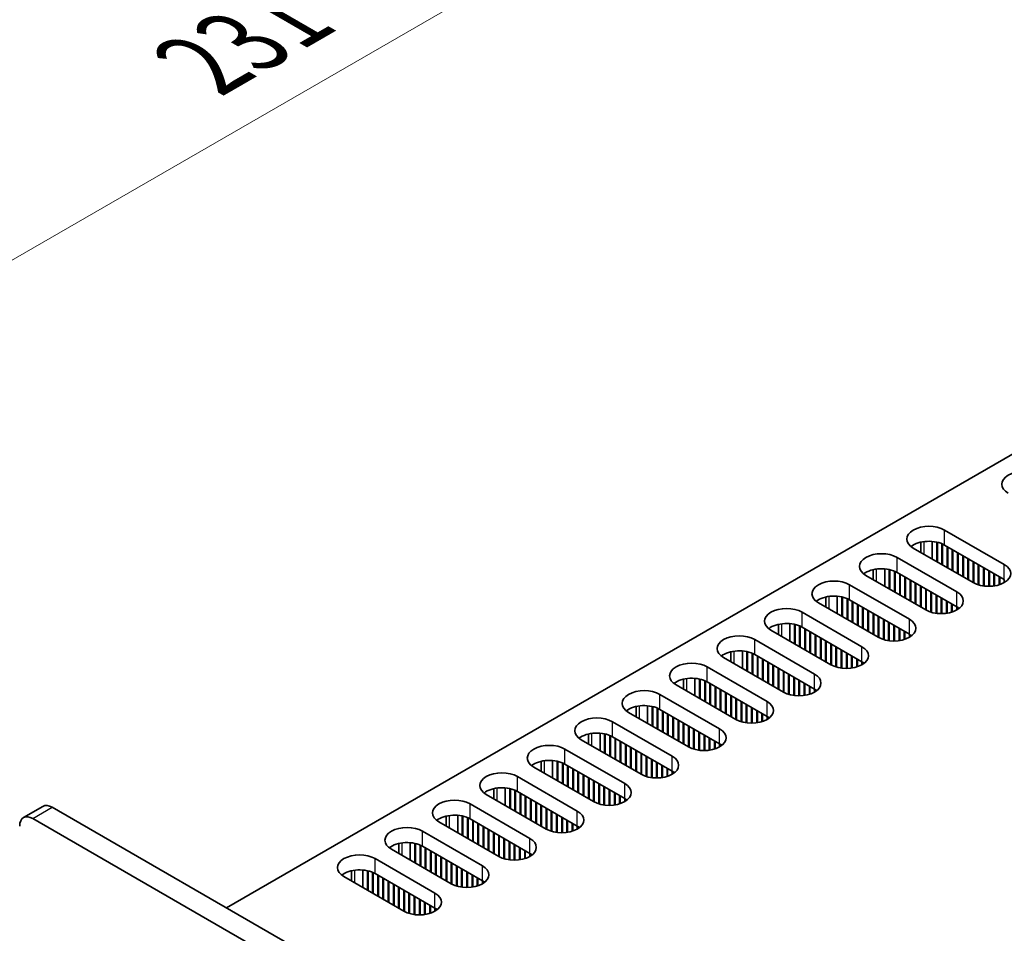
# Model space of a CAD drawing. Units: millimetres. Extents: x 0 to 9815, y 0 to 1686.
# Drawn here: x 116 to 250, y 1106 to 1231 of the extents above; entities that cross this region are included whole.
import ezdxf

# ---------------------------------------------------------------- set-up
doc = ezdxf.new("R2010")
doc.units = ezdxf.units.MM
doc.header["$LTSCALE"] = 5
doc.layers.get('Defpoints').update_dxf_attribs({"lineweight": 25})
for name, color, linetype, lineweight in [('Dimension (ISO)', 7, 'Continuous', 18), ('Visible (ISO)', 7, 'Continuous', 35), ('Visible Narrow (ISO)', 7, 'Continuous', 25)]:
    doc.layers.add(name, color=color, linetype=linetype, lineweight=lineweight)
doc.styles.add('Note Text (TK)', font='txt')
doc.dimstyles.new('Default - Method 1b (TK)', dxfattribs={"dimscale": 5, "dimtxt": 2.5, "dimasz": 2.5, "dimexe": 1, "dimexo": 1.5, "dimgap": 1, "dimtad": 1, "dimtoh": 1, "dimrnd": 1e-08, "dimdsep": 46, "dimtxsty": 'Note Text (TK)', "dimcen": 0.09, "dimdle": 5, "dimclrd": 100, "dimclre": 100, "dimclrt": 7, "dimadec": 1, "dimazin": 1, "dimtfac": 1, "dimtmove": 0, "dimatfit": 3, "dimfxl": 1, "dimtolj": 1, "dimlwd": -1, "dimlwe": -1, "dimarcsym": 0})

# ---------------------------------------------------------------- blocks, each defined once
blk = doc.blocks.new('*D15')
at = {"layer": 'Defpoints', "color": 0}
for p in [(254.5, 1278.71), (344.92, 1226.5), (117.49, 1122.04)]:
    blk.add_point(p, dxfattribs=at)
at = {"layer": 'Dimension (ISO)', "color": 100}
for p, q in [((337.42, 1230.83), (249.5, 1281.59)), ((61.14, 1167.07), (243.67, 1272.46)), ((109.99, 1126.37), (45.32, 1163.71))]:
    blk.add_line(p, q, dxfattribs=at)
for points in [[(242.63, 1274.26), (244.71, 1270.65), (254.5, 1278.71)], [(60.1, 1168.88), (62.19, 1165.27), (50.32, 1160.82)]]:
    blk.add_solid(points, dxfattribs=at)
at = {"layer": 'Dimension (ISO)', "color": 7, "insert": (140.48, 1224.54), "char_height": 12.5, "attachment_point": 4, "rotation": 30, "style": 'Note Text (TK)'}
blk.add_mtext('\\A1;{\\Q-30.000;\\W0.816;\\H0.816x;231}', dxfattribs=at)

msp = doc.modelspace()

# ---------------------------------------------------------------- linework, layer by layer
at = {"layer": 'Visible (ISO)'}
for p, q in [((143.8334, 1109.8946), (340.7184, 1223.5662)), ((241.5025, 1161.2828), (249.6343, 1156.5879)), ((239.8231, 1157.3534), (239.8231, 1159.73)), ((245.3916, 1154.1385), (237.2599, 1158.8333)), ((238.2606, 1158.2555), (238.2606, 1159.6235)), ((240.4419, 1156.9962), (240.4419, 1159.637)), ((240.5303, 1156.9452), (240.5303, 1159.6168)), ((241.149, 1156.5879), (241.149, 1159.4162)), ((241.2374, 1156.5369), (241.2374, 1159.3775)), ((249.6343, 1154.5467), (241.5025, 1159.2416)), ((241.8561, 1156.1797), (241.8561, 1159.0374)), ((241.9445, 1156.1287), (241.9445, 1158.9864)), ((242.5632, 1155.7715), (242.5632, 1158.6292)), ((242.6516, 1155.7204), (242.6516, 1158.5782)), ((235.0502, 1157.5575), (243.1819, 1152.8627)), ((243.2703, 1155.3632), (243.2703, 1158.2209)), ((243.3587, 1155.3122), (243.3587, 1158.1699)), ((243.9774, 1154.955), (243.9774, 1157.8127)), ((244.0658, 1154.9039), (244.0658, 1157.7617)), ((244.6845, 1154.5467), (244.6845, 1157.4044)), ((244.7729, 1154.4957), (244.7729, 1157.3534)), ((245.3916, 1154.1385), (245.3916, 1156.9962)), ((231.8083, 1154.5303), (231.8083, 1155.8982)), ((233.3708, 1153.6281), (233.3708, 1156.0047)), ((233.9895, 1153.2709), (233.9895, 1155.9117)), ((234.0779, 1153.2199), (234.0779, 1155.8915)), ((234.6966, 1152.8627), (234.6966, 1155.691)), ((234.785, 1152.8117), (234.785, 1155.6523)), ((245.48, 1154.0895), (245.48, 1156.9452)), ((246.0987, 1153.8357), (246.0987, 1156.5879)), ((246.1871, 1153.8095), (246.1871, 1156.5369)), ((246.8058, 1153.68), (246.8058, 1156.1797)), ((246.8942, 1153.6684), (246.8942, 1156.1287)), ((247.5129, 1153.6312), (247.5129, 1155.7715)), ((247.6013, 1153.6319), (247.6013, 1155.7204)), ((238.9393, 1150.4132), (230.8075, 1155.108)), ((243.1819, 1150.8214), (235.0502, 1155.5163)), ((235.4037, 1152.4544), (235.4037, 1155.3122)), ((235.4921, 1152.4034), (235.4921, 1155.2611)), ((236.1108, 1152.0462), (236.1108, 1154.9039)), ((236.1992, 1151.9952), (236.1992, 1154.8529)), ((236.8179, 1151.6379), (236.8179, 1154.4957)), ((236.9063, 1151.5869), (236.9063, 1154.4446)), ((248.22, 1153.68), (248.22, 1155.3632)), ((248.3084, 1153.6932), (248.3084, 1155.3122)), ((248.9271, 1153.8357), (248.9271, 1154.955)), ((249.0155, 1153.8641), (249.0155, 1154.9039)), ((249.6343, 1154.1385), (249.6343, 1154.5467)), ((228.5978, 1153.8323), (236.7296, 1149.1374)), ((237.5251, 1151.2297), (237.5251, 1154.0874)), ((237.6134, 1151.1787), (237.6134, 1154.0364)), ((238.2322, 1150.8214), (238.2322, 1153.6792)), ((238.3205, 1150.7704), (238.3205, 1153.6281)), ((238.9393, 1150.4132), (238.9393, 1153.2709)), ((239.0277, 1150.3642), (239.0277, 1153.2199)), ((225.3559, 1150.805), (225.3559, 1152.173)), ((226.9184, 1149.9029), (226.9184, 1152.2794)), ((227.5372, 1149.5457), (227.5372, 1152.1865)), ((227.6256, 1149.4946), (227.6256, 1152.1663)), ((228.2443, 1149.1374), (228.2443, 1151.9657)), ((228.3327, 1149.0864), (228.3327, 1151.927)), ((236.7296, 1147.0962), (228.5978, 1151.791)), ((239.6464, 1150.1104), (239.6464, 1152.8627)), ((239.7348, 1150.0842), (239.7348, 1152.8117)), ((240.3535, 1149.9547), (240.3535, 1152.4544)), ((240.4419, 1149.9431), (240.4419, 1152.4034)), ((241.0606, 1149.9059), (241.0606, 1152.0462)), ((241.149, 1149.9066), (241.149, 1151.9952)), ((241.7677, 1149.9547), (241.7677, 1151.6379)), ((232.4869, 1146.6879), (224.3552, 1151.3828)), ((228.9514, 1148.7292), (228.9514, 1151.5869)), ((229.0398, 1148.6781), (229.0398, 1151.5359)), ((229.6585, 1148.3209), (229.6585, 1151.1787)), ((229.7469, 1148.2699), (229.7469, 1151.1276)), ((230.3656, 1147.9127), (230.3656, 1150.7704)), ((230.454, 1147.8616), (230.454, 1150.7194)), ((231.0727, 1147.5044), (231.0727, 1150.3622)), ((231.1611, 1147.4534), (231.1611, 1150.3111)), ((241.8561, 1149.9679), (241.8561, 1151.5869)), ((242.4748, 1150.1104), (242.4748, 1151.2297)), ((242.5632, 1150.1388), (242.5632, 1151.1787)), ((243.1819, 1150.4132), (243.1819, 1150.8214)), ((243.2709, 1150.4669), (243.2709, 1150.7678)), ((222.1455, 1150.107), (230.2772, 1145.4122)), ((231.7798, 1147.0962), (231.7798, 1149.9539)), ((231.8682, 1147.0451), (231.8682, 1149.9029)), ((232.4869, 1146.6879), (232.4869, 1149.5457)), ((232.5753, 1146.6389), (232.5753, 1149.4946)), ((233.194, 1146.3851), (233.194, 1149.1374)), ((233.2824, 1146.3589), (233.2824, 1149.0864)), ((226.0346, 1142.9627), (217.9028, 1147.6575)), ((218.9036, 1147.0797), (218.9036, 1148.4477)), ((220.4661, 1146.1776), (220.4661, 1148.5542)), ((221.0848, 1145.8204), (221.0848, 1148.4612)), ((221.1732, 1145.7694), (221.1732, 1148.441)), ((221.7919, 1145.4122), (221.7919, 1148.2404)), ((221.8803, 1145.3611), (221.8803, 1148.2017)), ((230.2772, 1143.3709), (222.1455, 1148.0658)), ((222.499, 1145.0039), (222.499, 1147.8616)), ((222.5874, 1144.9529), (222.5874, 1147.8106)), ((233.9011, 1146.2294), (233.9011, 1148.7292)), ((233.9895, 1146.2179), (233.9895, 1148.6781)), ((234.6082, 1146.1806), (234.6082, 1148.3209)), ((234.6966, 1146.1814), (234.6966, 1148.2699)), ((235.3153, 1146.2294), (235.3153, 1147.9127)), ((235.4037, 1146.2426), (235.4037, 1147.8616)), ((215.6931, 1146.3817), (223.8249, 1141.6869)), ((223.2061, 1144.5957), (223.2061, 1147.4534)), ((223.2945, 1144.5446), (223.2945, 1147.4024)), ((223.9132, 1144.1874), (223.9132, 1147.0451)), ((224.0016, 1144.1364), (224.0016, 1146.9941)), ((224.6204, 1143.7792), (224.6204, 1146.6369)), ((224.7087, 1143.7281), (224.7087, 1146.5859)), ((236.0224, 1146.3851), (236.0224, 1147.5044)), ((236.1108, 1146.4135), (236.1108, 1147.4534)), ((236.7296, 1146.6879), (236.7296, 1147.0962)), ((236.8186, 1146.7416), (236.8186, 1147.0425)), ((225.3275, 1143.3709), (225.3275, 1146.2286)), ((225.4158, 1143.3199), (225.4158, 1146.1776)), ((226.0346, 1142.9627), (226.0346, 1145.8204)), ((226.123, 1142.9137), (226.123, 1145.7694)), ((226.7417, 1142.6599), (226.7417, 1145.4122)), ((226.8301, 1142.6337), (226.8301, 1145.3611)), ((227.4488, 1142.5042), (227.4488, 1145.0039)), ((227.5372, 1142.4926), (227.5372, 1144.9529)), ((219.5822, 1139.2374), (211.4505, 1143.9323)), ((212.4512, 1143.3545), (212.4512, 1144.7224)), ((214.0137, 1142.4524), (214.0137, 1144.8289)), ((214.6325, 1142.0951), (214.6325, 1144.7359)), ((214.7209, 1142.0441), (214.7209, 1144.7157)), ((215.3396, 1141.6869), (215.3396, 1144.5152)), ((215.428, 1141.6359), (215.428, 1144.4765)), ((223.8249, 1139.6456), (215.6931, 1144.3405)), ((216.0467, 1141.2786), (216.0467, 1144.1364)), ((216.1351, 1141.2276), (216.1351, 1144.0853)), ((216.7538, 1140.8704), (216.7538, 1143.7281)), ((216.8422, 1140.8194), (216.8422, 1143.6771)), ((228.1559, 1142.4554), (228.1559, 1144.5957)), ((228.2443, 1142.4561), (228.2443, 1144.5446)), ((228.863, 1142.5042), (228.863, 1144.1874)), ((228.9514, 1142.5174), (228.9514, 1144.1364)), ((229.5701, 1142.6599), (229.5701, 1143.7792)), ((229.6585, 1142.6883), (229.6585, 1143.7281)), ((209.2408, 1142.6565), (217.3725, 1137.9616)), ((217.4609, 1140.4621), (217.4609, 1143.3199)), ((217.5493, 1140.4111), (217.5493, 1143.2688)), ((218.168, 1140.0539), (218.168, 1142.9116)), ((218.2564, 1140.0029), (218.2564, 1142.8606)), ((218.8751, 1139.6456), (218.8751, 1142.5034)), ((218.9635, 1139.5946), (218.9635, 1142.4524)), ((230.2772, 1142.9627), (230.2772, 1143.3709)), ((230.3662, 1143.0163), (230.3662, 1143.3172)), ((205.9989, 1139.6292), (205.9989, 1140.9972)), ((207.5614, 1138.7271), (207.5614, 1141.1036)), ((208.1801, 1138.3699), (208.1801, 1141.0107)), ((208.2685, 1138.3188), (208.2685, 1140.9905)), ((219.5822, 1139.2374), (219.5822, 1142.0951)), ((219.6706, 1139.1884), (219.6706, 1142.0441)), ((220.2893, 1138.9346), (220.2893, 1141.6869)), ((220.3777, 1138.9084), (220.3777, 1141.6359)), ((220.9964, 1138.7789), (220.9964, 1141.2786)), ((221.0848, 1138.7673), (221.0848, 1141.2276)), ((213.1299, 1135.5121), (204.9981, 1140.207)), ((208.8872, 1137.9616), (208.8872, 1140.7899)), ((208.9756, 1137.9106), (208.9756, 1140.7512)), ((217.3725, 1135.9204), (209.2408, 1140.6152)), ((209.5943, 1137.5534), (209.5943, 1140.4111)), ((209.6827, 1137.5023), (209.6827, 1140.3601)), ((210.3014, 1137.1451), (210.3014, 1140.0029)), ((210.3898, 1137.0941), (210.3898, 1139.9518)), ((211.0085, 1136.7369), (211.0085, 1139.5946)), ((221.7035, 1138.7301), (221.7035, 1140.8704)), ((221.7919, 1138.7308), (221.7919, 1140.8194)), ((222.4106, 1138.7789), (222.4106, 1140.4621)), ((222.499, 1138.7921), (222.499, 1140.4111)), ((223.1177, 1138.9346), (223.1177, 1140.0539)), ((223.2061, 1138.963), (223.2061, 1140.0029)), ((223.8249, 1139.2374), (223.8249, 1139.6456)), ((223.9139, 1139.2911), (223.9139, 1139.592)), ((202.7884, 1138.9312), (210.9202, 1134.2364)), ((211.0969, 1136.6858), (211.0969, 1139.5436)), ((211.7157, 1136.3286), (211.7157, 1139.1864)), ((211.804, 1136.2776), (211.804, 1139.1353)), ((212.4228, 1135.9204), (212.4228, 1138.7781)), ((212.5111, 1135.8693), (212.5111, 1138.7271)), ((213.1299, 1135.5121), (213.1299, 1138.3699)), ((213.2183, 1135.4631), (213.2183, 1138.3188)), ((199.5466, 1135.9039), (199.5466, 1137.2719)), ((201.1091, 1135.0018), (201.1091, 1137.3784)), ((201.7278, 1134.6446), (201.7278, 1137.2854)), ((201.8162, 1134.5936), (201.8162, 1137.2652)), ((202.4349, 1134.2364), (202.4349, 1137.0646)), ((202.5233, 1134.1853), (202.5233, 1137.0259)), ((210.9202, 1132.1951), (202.7884, 1136.89)), ((213.837, 1135.2094), (213.837, 1137.9616)), ((213.9254, 1135.1832), (213.9254, 1137.9106)), ((214.5441, 1135.0536), (214.5441, 1137.5534)), ((214.6325, 1135.0421), (214.6325, 1137.5023)), ((215.2512, 1135.0048), (215.2512, 1137.1451)), ((215.3396, 1135.0056), (215.3396, 1137.0941)), ((206.6775, 1131.7869), (198.5458, 1136.4817)), ((203.142, 1133.8281), (203.142, 1136.6858)), ((203.2304, 1133.7771), (203.2304, 1136.6348)), ((203.8491, 1133.4199), (203.8491, 1136.2776)), ((203.9375, 1133.3688), (203.9375, 1136.2266)), ((204.5562, 1133.0116), (204.5562, 1135.8693)), ((204.6446, 1132.9606), (204.6446, 1135.8183)), ((215.9583, 1135.0536), (215.9583, 1136.7369)), ((216.0467, 1135.0668), (216.0467, 1136.6858)), ((216.6654, 1135.2094), (216.6654, 1136.3286)), ((216.7538, 1135.2377), (216.7538, 1136.2776)), ((217.3725, 1135.5121), (217.3725, 1135.9204)), ((217.4615, 1135.5658), (217.4615, 1135.8667)), ((196.3361, 1135.2059), (204.4678, 1130.5111)), ((205.2633, 1132.6034), (205.2633, 1135.4611)), ((205.3517, 1132.5523), (205.3517, 1135.4101)), ((205.9704, 1132.1951), (205.9704, 1135.0529)), ((206.0588, 1132.1441), (206.0588, 1135.0018)), ((206.6775, 1131.7869), (206.6775, 1134.6446)), ((206.7659, 1131.7379), (206.7659, 1134.5936)), ((207.3846, 1131.4841), (207.3846, 1134.2364)), ((193.0942, 1132.1787), (193.0942, 1133.5466)), ((194.6567, 1131.2766), (194.6567, 1133.6531)), ((195.2754, 1130.9193), (195.2754, 1133.5601)), ((195.3638, 1130.8683), (195.3638, 1133.5399)), ((195.9825, 1130.5111), (195.9825, 1133.3394)), ((196.0709, 1130.4601), (196.0709, 1133.3007)), ((204.4678, 1128.4698), (196.3361, 1133.1647)), ((196.6896, 1130.1028), (196.6896, 1132.9606)), ((196.778, 1130.0518), (196.778, 1132.9095)), ((207.473, 1131.4579), (207.473, 1134.1853)), ((208.0917, 1131.3284), (208.0917, 1133.8281)), ((208.1801, 1131.3168), (208.1801, 1133.7771)), ((208.7988, 1131.2796), (208.7988, 1133.4199)), ((208.8872, 1131.2803), (208.8872, 1133.3688)), ((209.5059, 1131.3284), (209.5059, 1133.0116)), ((209.5943, 1131.3416), (209.5943, 1132.9606)), ((200.2252, 1128.0616), (192.0934, 1132.7565)), ((197.3967, 1129.6946), (197.3967, 1132.5523)), ((197.4851, 1129.6436), (197.4851, 1132.5013)), ((198.1038, 1129.2863), (198.1038, 1132.1441)), ((198.1922, 1129.2353), (198.1922, 1132.0931)), ((198.811, 1128.8781), (198.811, 1131.7358)), ((198.8993, 1128.8271), (198.8993, 1131.6848)), ((210.2131, 1131.4841), (210.2131, 1132.6034)), ((210.3014, 1131.5125), (210.3014, 1132.5523)), ((210.9202, 1131.7869), (210.9202, 1132.1951)), ((211.0092, 1131.8405), (211.0092, 1132.1415)), ((189.8837, 1131.4807), (198.0155, 1126.7858)), ((199.5181, 1128.4698), (199.5181, 1131.3276)), ((199.6064, 1128.4188), (199.6064, 1131.2766)), ((200.2252, 1128.0616), (200.2252, 1130.9193)), ((200.3136, 1128.0126), (200.3136, 1130.8683)), ((200.9323, 1127.7588), (200.9323, 1130.5111)), ((201.0207, 1127.7326), (201.0207, 1130.4601)), ((193.7728, 1124.3363), (185.6411, 1129.0312)), ((186.6419, 1128.4534), (186.6419, 1129.8214)), ((188.2044, 1127.5513), (188.2044, 1129.9278)), ((188.8231, 1127.1941), (188.8231, 1129.8349)), ((188.9115, 1127.143), (188.9115, 1129.8147)), ((189.5302, 1126.7858), (189.5302, 1129.6141)), ((189.6186, 1126.7348), (189.6186, 1129.5754)), ((198.0155, 1124.7446), (189.8837, 1129.4394)), ((190.2373, 1126.3776), (190.2373, 1129.2353)), ((190.3257, 1126.3265), (190.3257, 1129.1843)), ((201.6394, 1127.6031), (201.6394, 1130.1028)), ((201.7278, 1127.5915), (201.7278, 1130.0518)), ((202.3465, 1127.5543), (202.3465, 1129.6946)), ((202.4349, 1127.555), (202.4349, 1129.6436)), ((203.0536, 1127.6031), (203.0536, 1129.2863)), ((203.142, 1127.6163), (203.142, 1129.2353)), ((203.7607, 1127.7588), (203.7607, 1128.8781)), ((183.4314, 1127.7554), (191.5631, 1123.0606)), ((190.9444, 1125.9693), (190.9444, 1128.8271)), ((191.0328, 1125.9183), (191.0328, 1128.776)), ((191.6515, 1125.5611), (191.6515, 1128.4188)), ((191.7399, 1125.51), (191.7399, 1128.3678)), ((192.3586, 1125.1528), (192.3586, 1128.0106)), ((192.447, 1125.1018), (192.447, 1127.9595)), ((193.0657, 1124.7446), (193.0657, 1127.6023)), ((193.1541, 1124.6936), (193.1541, 1127.5513)), ((203.8491, 1127.7872), (203.8491, 1128.8271)), ((204.4678, 1128.0616), (204.4678, 1128.4698)), ((204.5568, 1128.1153), (204.5568, 1128.4162)), ((181.752, 1123.826), (181.752, 1126.2026)), ((193.7728, 1124.3363), (193.7728, 1127.1941)), ((193.8612, 1124.2873), (193.8612, 1127.143)), ((194.4799, 1124.0336), (194.4799, 1126.7858)), ((194.5683, 1124.0074), (194.5683, 1126.7348)), ((195.187, 1123.8778), (195.187, 1126.3776)), ((195.2754, 1123.8663), (195.2754, 1126.3265)), ((187.3205, 1120.6111), (179.1887, 1125.3059)), ((180.1895, 1124.7281), (180.1895, 1126.0961)), ((182.3707, 1123.4688), (182.3707, 1126.1096)), ((182.4591, 1123.4178), (182.4591, 1126.0894)), ((183.0778, 1123.0606), (183.0778, 1125.8888)), ((183.1662, 1123.0095), (183.1662, 1125.8501)), ((191.5631, 1121.0193), (183.4314, 1125.7142)), ((183.7849, 1122.6523), (183.7849, 1125.51)), ((183.8733, 1122.6013), (183.8733, 1125.459)), ((184.492, 1122.2441), (184.492, 1125.1018)), ((184.5804, 1122.193), (184.5804, 1125.0508)), ((195.8941, 1123.829), (195.8941, 1125.9693)), ((195.9825, 1123.8298), (195.9825, 1125.9183)), ((196.6012, 1123.8778), (196.6012, 1125.5611)), ((196.6896, 1123.891), (196.6896, 1125.51)), ((197.3084, 1124.0336), (197.3084, 1125.1528)), ((197.3967, 1124.0619), (197.3967, 1125.1018)), ((116.2437, 1122.1638), (118.8953, 1123.6947)), ((120.1453, 1123.5709), (543.172, 879.3363)), ((176.979, 1124.0301), (185.1108, 1119.3353)), ((185.1991, 1121.8358), (185.1991, 1124.6936)), ((185.2875, 1121.7848), (185.2875, 1124.6425)), ((185.9063, 1121.4276), (185.9063, 1124.2853)), ((185.9946, 1121.3765), (185.9946, 1124.2343)), ((186.6134, 1121.0193), (186.6134, 1123.8771)), ((186.7018, 1120.9683), (186.7018, 1123.826)), ((198.0155, 1124.3363), (198.0155, 1124.7446)), ((198.1045, 1124.39), (198.1045, 1124.6909)), ((173.7372, 1121.0029), (173.7372, 1122.3709)), ((175.2997, 1120.1008), (175.2997, 1122.4773)), ((175.9184, 1119.7435), (175.9184, 1122.3843)), ((176.0068, 1119.6925), (176.0068, 1122.3641)), ((176.6255, 1119.3353), (176.6255, 1122.1636)), ((187.3205, 1120.6111), (187.3205, 1123.4688)), ((187.4089, 1120.5621), (187.4089, 1123.4178)), ((188.0276, 1120.3083), (188.0276, 1123.0606)), ((188.116, 1120.2821), (188.116, 1123.0095)), ((188.7347, 1120.1526), (188.7347, 1122.6523)), ((188.8231, 1120.141), (188.8231, 1122.6013)), ((189.4418, 1120.1038), (189.4418, 1122.2441)), ((189.5302, 1120.1045), (189.5302, 1122.193)), ((117.4937, 1122.0399), (540.5203, 877.8054)), ((180.8681, 1116.8858), (172.7364, 1121.5807)), ((176.7139, 1119.2843), (176.7139, 1122.1249)), ((185.1108, 1117.2941), (176.979, 1121.9889)), ((177.3326, 1118.927), (177.3326, 1121.7848)), ((177.421, 1118.876), (177.421, 1121.7338)), ((178.0397, 1118.5188), (178.0397, 1121.3765)), ((178.1281, 1118.4678), (178.1281, 1121.3255)), ((178.7468, 1118.1105), (178.7468, 1120.9683)), ((178.8352, 1118.0595), (178.8352, 1120.9173)), ((190.1489, 1120.1526), (190.1489, 1121.8358)), ((190.2373, 1120.1658), (190.2373, 1121.7848)), ((190.856, 1120.3083), (190.856, 1121.4276)), ((190.9444, 1120.3367), (190.9444, 1121.3765)), ((191.5631, 1120.6111), (191.5631, 1121.0193)), ((191.6521, 1120.6647), (191.6521, 1120.9657)), ((170.5267, 1120.3049), (178.6584, 1115.61)), ((179.4539, 1117.7023), (179.4539, 1120.56)), ((179.5423, 1117.6513), (179.5423, 1120.509)), ((180.161, 1117.2941), (180.161, 1120.1518)), ((180.2494, 1117.243), (180.2494, 1120.1008)), ((180.8681, 1116.8858), (180.8681, 1119.7435)), ((180.9565, 1116.8368), (180.9565, 1119.6925)), ((167.2848, 1117.2776), (167.2848, 1118.6456)), ((168.8473, 1116.3755), (168.8473, 1118.7521)), ((169.466, 1116.0183), (169.466, 1118.6591)), ((169.5544, 1115.9672), (169.5544, 1118.6389)), ((170.1731, 1115.61), (170.1731, 1118.4383)), ((170.2615, 1115.559), (170.2615, 1118.3996)), ((178.6584, 1113.5688), (170.5267, 1118.2636)), ((181.5752, 1116.583), (181.5752, 1119.3353)), ((181.6636, 1116.5568), (181.6636, 1119.2843)), ((182.2823, 1116.4273), (182.2823, 1118.927)), ((182.3707, 1116.4157), (182.3707, 1118.876)), ((182.9894, 1116.3785), (182.9894, 1118.5188)), ((183.0778, 1116.3792), (183.0778, 1118.4678)), ((174.4158, 1113.1605), (166.284, 1117.8554)), ((170.8802, 1115.2018), (170.8802, 1118.0595)), ((170.9686, 1115.1507), (170.9686, 1118.0085)), ((171.5873, 1114.7935), (171.5873, 1117.6513)), ((171.6757, 1114.7425), (171.6757, 1117.6002)), ((172.2944, 1114.3853), (172.2944, 1117.243)), ((172.3828, 1114.3343), (172.3828, 1117.192)), ((173.0016, 1113.977), (173.0016, 1116.8348)), ((183.6965, 1116.4273), (183.6965, 1118.1105)), ((183.7849, 1116.4405), (183.7849, 1118.0595)), ((184.4037, 1116.583), (184.4037, 1117.7023)), ((184.492, 1116.6114), (184.492, 1117.6513)), ((185.1108, 1116.8858), (185.1108, 1117.2941)), ((185.1998, 1116.9395), (185.1998, 1117.2404)), ((164.0743, 1116.5796), (172.2061, 1111.8848)), ((173.0899, 1113.926), (173.0899, 1116.7837)), ((173.7087, 1113.5688), (173.7087, 1116.4265)), ((173.7971, 1113.5178), (173.7971, 1116.3755)), ((174.4158, 1113.1605), (174.4158, 1116.0183)), ((174.5042, 1113.1115), (174.5042, 1115.9672)), ((175.1229, 1112.8578), (175.1229, 1115.61)), ((175.2113, 1112.8316), (175.2113, 1115.559)), ((167.9634, 1109.4353), (159.8317, 1114.1301)), ((160.8325, 1113.5523), (160.8325, 1114.9203)), ((162.395, 1112.6502), (162.395, 1115.0268)), ((163.0137, 1112.293), (163.0137, 1114.9338)), ((163.1021, 1112.242), (163.1021, 1114.9136)), ((163.7208, 1111.8848), (163.7208, 1114.713)), ((163.8092, 1111.8337), (163.8092, 1114.6744)), ((172.2061, 1109.8435), (164.0743, 1114.5384)), ((164.4279, 1111.4765), (164.4279, 1114.3343)), ((164.5163, 1111.4255), (164.5163, 1114.2832)), ((175.83, 1112.702), (175.83, 1115.2018)), ((175.9184, 1112.6905), (175.9184, 1115.1507)), ((176.5371, 1112.6532), (176.5371, 1114.7935)), ((176.6255, 1112.654), (176.6255, 1114.7425)), ((177.2442, 1112.702), (177.2442, 1114.3853)), ((177.3326, 1112.7152), (177.3326, 1114.3343)), ((165.135, 1111.0683), (165.135, 1113.926)), ((165.2234, 1111.0172), (165.2234, 1113.875)), ((165.8421, 1110.66), (165.8421, 1113.5178)), ((165.9305, 1110.609), (165.9305, 1113.4667)), ((166.5492, 1110.2518), (166.5492, 1113.1095)), ((166.6376, 1110.2007), (166.6376, 1113.0585)), ((177.9513, 1112.8578), (177.9513, 1113.977)), ((178.0397, 1112.8862), (178.0397, 1113.926)), ((178.6584, 1113.1605), (178.6584, 1113.5688)), ((178.7474, 1113.2142), (178.7474, 1113.5151)), ((167.2563, 1109.8435), (167.2563, 1112.7013)), ((167.3447, 1109.7925), (167.3447, 1112.6502)), ((167.9634, 1109.4353), (167.9634, 1112.293)), ((168.0518, 1109.3863), (168.0518, 1112.242)), ((168.6705, 1109.1325), (168.6705, 1111.8848)), ((168.7589, 1109.1063), (168.7589, 1111.8337)), ((169.3776, 1108.9768), (169.3776, 1111.4765)), ((169.466, 1108.9652), (169.466, 1111.4255)), ((170.0847, 1108.928), (170.0847, 1111.0683)), ((170.1731, 1108.9287), (170.1731, 1111.0172)), ((170.7918, 1108.9768), (170.7918, 1110.66)), ((170.8802, 1108.99), (170.8802, 1110.609)), ((171.499, 1109.1325), (171.499, 1110.2518)), ((171.5873, 1109.1609), (171.5873, 1110.2007)), ((172.2061, 1109.4353), (172.2061, 1109.8435)), ((172.2951, 1109.4889), (172.2951, 1109.7899))]:
    msp.add_line(p, q, dxfattribs=at)
for centre, major_axis, start_param, end_param in [((252.2859, 1167.5086), (-3, 0), 3.92699082, 7.06858347), ((239.3812, 1160.0581), (-3, 0), 3.92699082, 7.06858347), ((239.3812, 1158.0168), (-3, 0), 3.92699082, 5.65304806), ((232.9289, 1156.3328), (-3, 0), 3.92699082, 7.06858347), ((232.9289, 1154.2916), (-3, 0), 3.92699082, 5.65304806), ((247.5129, 1155.3632), (3, 0), 3.92699082, 7.06858347), ((226.4765, 1152.6075), (-3, 0), 3.92699082, 7.06858347), ((226.4765, 1150.5663), (-3, 0), 3.92699082, 5.65304806), ((241.0606, 1151.6379), (3, 0), 3.92699082, 7.06858347), ((220.0242, 1148.8823), (-3, 0), 3.92699082, 7.06858347), ((241.0606, 1149.5967), (-3, 0), 3.7717299, 3.92699082), ((234.6082, 1147.9127), (3, 0), 3.92699082, 7.06858347), ((220.0242, 1146.841), (-3, 0), 3.92699082, 5.65304806), ((213.5718, 1145.157), (-3, 0), 3.92699082, 7.06858347), ((234.6082, 1145.8714), (-3, 0), 3.7717299, 3.92699082), ((228.1559, 1144.1874), (3, 0), 3.92699082, 7.06858347), ((213.5718, 1143.1158), (-3, 0), 3.92699082, 5.65304806), ((207.1195, 1141.4317), (-3, 0), 3.92699082, 7.06858347), ((228.1559, 1142.1462), (-3, 0), 3.7717299, 3.92699082), ((207.1195, 1139.3905), (-3, 0), 3.92699082, 5.65304806), ((221.7035, 1140.4621), (3, 0), 3.92699082, 7.06858347), ((200.6671, 1137.7065), (-3, 0), 3.92699082, 7.06858347), ((221.7035, 1138.4209), (-3, 0), 3.7717299, 3.92699082), ((200.6671, 1135.6652), (-3, 0), 3.92699082, 5.65304806), ((215.2512, 1136.7369), (3, 0), 3.92699082, 7.06858347), ((194.2148, 1133.9812), (-3, 0), 3.92699082, 7.06858347), ((215.2512, 1134.6956), (-3, 0), 3.7717299, 3.92699082), ((208.7988, 1133.0116), (3, 0), 3.92699082, 7.06858347), ((194.2148, 1131.94), (-3, 0), 3.92699082, 5.65304806), ((187.7624, 1130.2559), (-3, 0), 3.92699082, 7.06858347), ((208.7988, 1130.9704), (-3, 0), 3.7717299, 3.92699082), ((202.3465, 1129.2863), (3, 0), 3.92699082, 7.06858347), ((187.7624, 1128.2147), (-3, 0), 3.92699082, 5.65304806), ((181.3101, 1126.5307), (-3, 0), 3.92699082, 7.06858347), ((202.3465, 1127.2451), (-3, 0), 3.7717299, 3.92699082), ((181.3101, 1124.4894), (-3, 0), 3.92699082, 5.65304806), ((195.8941, 1125.5611), (3, 0), 3.92699082, 7.06858347), ((120.1453, 1121.5296), (-1.25, 2.1651), 5.49778714, 6.28318531), ((174.8577, 1122.8054), (-3, 0), 3.92699082, 7.06858347), ((195.8941, 1123.5198), (-3, 0), 3.7717299, 3.92699082), ((117.4937, 1119.9987), (-1.25, 2.1651), 5.49778714, 7.06858347), ((174.8577, 1120.7642), (-3, 0), 3.92699082, 5.65304806), ((189.4418, 1121.8358), (3, 0), 3.92699082, 7.06858347), ((168.4054, 1119.0801), (-3, 0), 3.92699082, 7.06858347), ((189.4418, 1119.7946), (-3, 0), 3.7717299, 3.92699082), ((168.4054, 1117.0389), (-3, 0), 3.92699082, 5.65304806), ((182.9894, 1118.1105), (3, 0), 3.92699082, 7.06858347), ((161.953, 1115.3549), (-3, 0), 3.92699082, 7.06858347), ((182.9894, 1116.0693), (-3, 0), 3.7717299, 3.92699082), ((176.5371, 1114.3853), (3, 0), 3.92699082, 7.06858347), ((161.953, 1113.3136), (-3, 0), 3.92699082, 5.65304806), ((176.5371, 1112.344), (-3, 0), 3.7717299, 3.92699082), ((170.0847, 1110.66), (3, 0), 3.92699082, 7.06858347), ((170.0847, 1108.6188), (-3, 0), 3.7717299, 3.92699082)]:
    msp.add_ellipse(centre, major_axis=major_axis, ratio=0.57735027, start_param=start_param, end_param=end_param, dxfattribs=at)
at = {"layer": 'Visible Narrow (ISO)'}
for p, q in [((241.5025, 1159.2416), (241.5025, 1161.2828)), ((238.7183, 1157.9913), (238.7183, 1159.7061)), ((235.0502, 1155.5163), (235.0502, 1157.5575)), ((232.2659, 1154.266), (232.2659, 1155.9808)), ((249.6343, 1154.5467), (249.6343, 1156.5879)), ((228.5978, 1151.791), (228.5978, 1153.8323)), ((225.8136, 1150.5408), (225.8136, 1152.2555)), ((243.1819, 1150.8214), (243.1819, 1152.8627)), ((222.1455, 1148.0658), (222.1455, 1150.107)), ((236.7296, 1147.0962), (236.7296, 1149.1374)), ((219.3612, 1146.8155), (219.3612, 1148.5303)), ((215.6931, 1144.3405), (215.6931, 1146.3817)), ((230.2772, 1143.3709), (230.2772, 1145.4122)), ((212.9089, 1143.0902), (212.9089, 1144.805)), ((209.2408, 1140.6152), (209.2408, 1142.6565)), ((206.4565, 1139.365), (206.4565, 1141.0797)), ((223.8249, 1139.6456), (223.8249, 1141.6869)), ((202.7884, 1136.89), (202.7884, 1138.9312)), ((200.0042, 1135.6397), (200.0042, 1137.3545)), ((217.3725, 1135.9204), (217.3725, 1137.9616)), ((196.3361, 1133.1647), (196.3361, 1135.2059)), ((210.9202, 1132.1951), (210.9202, 1134.2364)), ((193.5518, 1131.9144), (193.5518, 1133.6292)), ((189.8837, 1129.4394), (189.8837, 1131.4807)), ((204.4678, 1128.4698), (204.4678, 1130.5111)), ((187.0995, 1128.1892), (187.0995, 1129.9039)), ((183.4314, 1125.7142), (183.4314, 1127.7554)), ((180.6471, 1124.4639), (180.6471, 1126.1787)), ((198.0155, 1124.7446), (198.0155, 1126.7858)), ((117.4937, 1122.0399), (120.1453, 1123.5709)), ((176.979, 1121.9889), (176.979, 1124.0301)), ((174.1948, 1120.7386), (174.1948, 1122.4534)), ((191.5631, 1121.0193), (191.5631, 1123.0606)), ((170.5267, 1118.2636), (170.5267, 1120.3049)), ((167.7424, 1117.0134), (167.7424, 1118.7281)), ((185.1108, 1117.2941), (185.1108, 1119.3353)), ((164.0743, 1114.5384), (164.0743, 1116.5796)), ((178.6584, 1113.5688), (178.6584, 1115.61)), ((161.2901, 1113.2881), (161.2901, 1115.0029)), ((172.2061, 1109.8435), (172.2061, 1111.8848))]:
    msp.add_line(p, q, dxfattribs=at)

# ---------------------------------------------------------------- dimensions: what is measured, and where the dimension line sits
at = {"layer": 'Dimension (ISO)', "color": 100}
dim = msp.add_linear_dim(base=(254.4956, 1278.7052), p1=(117.4937, 1122.0399), p2=(344.9169, 1226.5005), angle=210, text='{\\Q-30.000;\\W0.816;\\H0.816x;<>}', dimstyle='Default - Method 1b (TK)', override={"dimgap": 1, "dimtoh": 0, "dimdec": 2, "dimlfac": 0.927024, "dimtol": 0, "dimlim": 0, "dimtp": 0, "dimtm": 0, "dimtdec": 2, "dimtofl": 0, "dimatfit": 1}, dxfattribs=at)
dim.commit()
dim.dimension.update_dxf_attribs({"geometry": '*D15', "text_midpoint": (152.4071, 1219.7644), "dimtype": 160})

doc.saveas('drawing.dxf')
